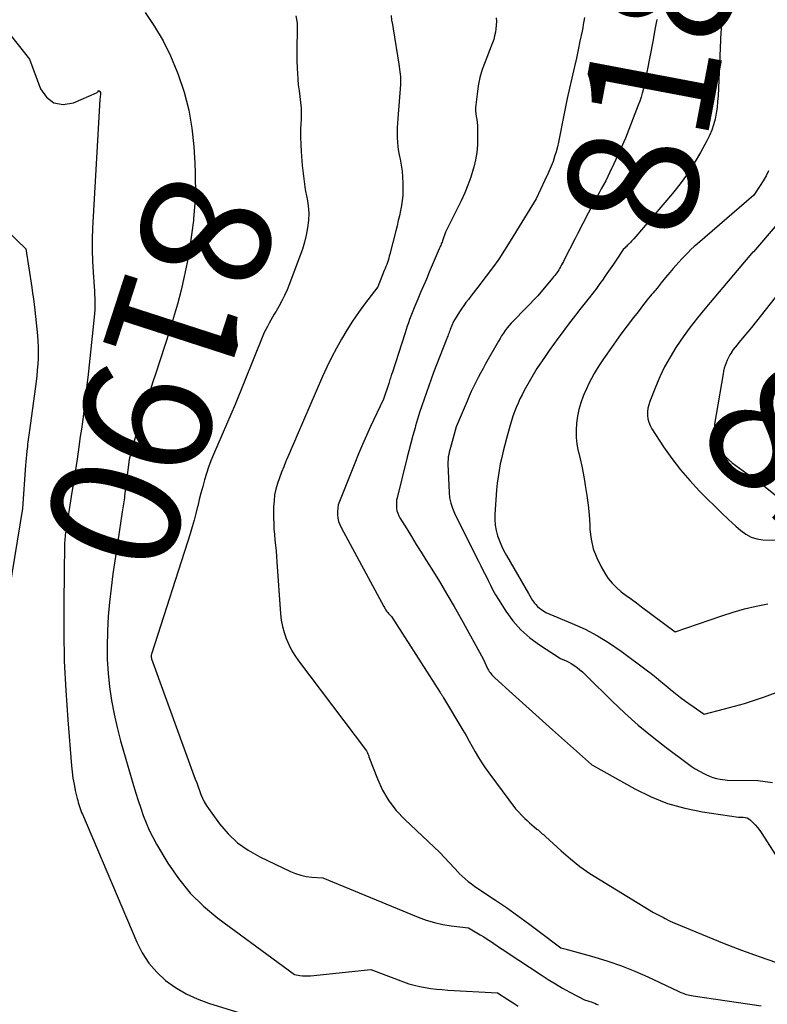
# Model space of a CAD drawing. Units: inches. Extents: x 2612329 to 2614834, y 1499165 to 1502055.
# Drawn here: x 2614613 to 2614697, y 1499423 to 1499532 of the extents above; entities that cross this region are included whole.
import ezdxf
from ezdxf.enums import TextEntityAlignment as Align

# ---------------------------------------------------------------- set-up
doc = ezdxf.new("R2010")
doc.units = ezdxf.units.IN
doc.header["$MEASUREMENT"] = 0
doc.layers.add('Tile_2735_10_NE_contour_2ft', color=211, linetype='Continuous')
doc.layers.add('Tile_2735_10_NE_contour_anno_2ft', color=17, linetype='Continuous')
doc.styles.add('Arial', font='arial.ttf')

msp = doc.modelspace()

# ---------------------------------------------------------------- linework, layer by layer
at = {"layer": 'Tile_2735_10_NE_contour_2ft'}
for p, q in [((2614675.36, 1499508.28, 8180), (2614675.17, 1499507.9, 8180)), ((2614624.33, 1499474.27, 8190), (2614623.92, 1499471.58, 8190))]:
    msp.add_line(p, q, dxfattribs=at)
for points in [[(2614627.37, 1499533.03, 8190), (2614628.41, 1499531.48, 8190), (2614629.36, 1499529.89, 8190), (2614630.18, 1499528.22, 8190), (2614630.9, 1499526.5, 8190), (2614631.04, 1499526.13, 8190), (2614631.68, 1499524.17, 8190), (2614632.2, 1499522.19, 8190), (2614632.54, 1499520.17, 8190), (2614632.78, 1499518.12, 8190), (2614632.86, 1499516.86, 8190), (2614632.89, 1499516.31, 8190)], [(2614644.13, 1499532.67, 8188), (2614644.25, 1499531.86, 8188), (2614644.28, 1499531.04, 8188), (2614644.26, 1499530.5, 8188), (2614644.24, 1499529.58, 8188), (2614644.23, 1499528.66, 8188), (2614644.24, 1499527.74, 8188), (2614644.27, 1499526.82, 8188), (2614644.29, 1499526.29, 8188), (2614644.33, 1499525.63, 8188), (2614644.39, 1499524.98, 8188), (2614644.47, 1499524.33, 8188), (2614644.56, 1499523.68, 8188), (2614644.65, 1499523.03, 8188), (2614644.7, 1499522.38, 8188), (2614644.71, 1499521.72, 8188), (2614644.7, 1499521.07, 8188), (2614644.68, 1499520.78, 8188), (2614644.64, 1499519.97, 8188), (2614644.64, 1499519.17, 8188), (2614644.66, 1499518.37, 8188), (2614644.71, 1499517.57, 8188), (2614644.83, 1499516.02, 8188), (2614644.92, 1499515.13, 8188), (2614645.03, 1499514.24, 8188), (2614645.17, 1499513.35, 8188), (2614645.34, 1499512.47, 8188), (2614645.37, 1499512.32, 8188), (2614645.49, 1499511.52, 8188), (2614645.55, 1499510.71, 8188), (2614645.52, 1499509.9, 8188), (2614645.43, 1499509.09, 8188), (2614645.27, 1499508.29, 8188), (2614645.08, 1499507.49, 8188), (2614644.84, 1499506.71, 8188), (2614644.57, 1499505.93, 8188), (2614643.4, 1499502.85, 8188), (2614643.14, 1499502.21, 8188), (2614642.86, 1499501.58, 8188), (2614642.55, 1499500.96, 8188), (2614642.22, 1499500.35, 8188), (2614641.91, 1499499.83, 8188), (2614641.72, 1499499.49, 8188), (2614641.52, 1499499.16, 8188), (2614641.33, 1499498.82, 8188), (2614641.14, 1499498.48, 8188), (2614640.95, 1499498.14, 8188), (2614640.77, 1499497.8, 8188), (2614640.61, 1499497.44, 8188), (2614640.46, 1499497.09, 8188), (2614637.38, 1499489.46, 8188), (2614634.96, 1499483.9, 8188), (2614634.67, 1499483.2, 8188), (2614634.41, 1499482.5, 8188), (2614634.17, 1499481.79, 8188), (2614633.95, 1499481.07, 8188), (2614633.76, 1499480.34, 8188), (2614633.57, 1499479.61, 8188), (2614633.38, 1499478.88, 8188), (2614633.21, 1499478.15, 8188), (2614633.19, 1499478.1, 8188), (2614633.01, 1499477.34, 8188), (2614632.81, 1499476.59, 8188), (2614632.59, 1499475.84, 8188), (2614632.36, 1499475.09, 8188), (2614628.09, 1499461.81, 8188), (2614628.07, 1499461.74, 8188), (2614628.05, 1499461.66, 8188), (2614628.04, 1499461.58, 8188), (2614628.03, 1499461.5, 8188), (2614628.03, 1499461.42, 8188), (2614628.04, 1499461.34, 8188), (2614628.05, 1499461.27, 8188), (2614628.08, 1499461.19, 8188), (2614632.94, 1499447.8, 8188), (2614633.1, 1499447.38, 8188), (2614633.25, 1499446.96, 8188), (2614633.4, 1499446.53, 8188), (2614633.56, 1499446.11, 8188), (2614633.73, 1499445.69, 8188), (2614633.92, 1499445.29, 8188), (2614634.15, 1499444.91, 8188), (2614634.4, 1499444.54, 8188), (2614635.64, 1499442.85, 8188), (2614636.59, 1499441.74, 8188), (2614637.64, 1499440.73, 8188), (2614638.83, 1499439.89, 8188), (2614640.11, 1499439.16, 8188), (2614643.52, 1499437.54, 8188), (2614644.09, 1499437.3, 8188), (2614644.67, 1499437.11, 8188), (2614645.27, 1499436.99, 8188), (2614645.89, 1499436.92, 8188), (2614647.13, 1499436.83, 8188), (2614657.72, 1499432.47, 8188), (2614658.62, 1499432.14, 8188), (2614659.53, 1499431.86, 8188), (2614660.46, 1499431.66, 8188), (2614661.4, 1499431.51, 8188), (2614663.31, 1499431.28, 8188), (2614664.63, 1499430.49, 8188), (2614665.01, 1499430.26, 8188), (2614665.38, 1499430.02, 8188), (2614665.75, 1499429.78, 8188), (2614666.12, 1499429.53, 8188), (2614666.49, 1499429.28, 8188), (2614666.86, 1499429.03, 8188), (2614667.23, 1499428.78, 8188), (2614667.6, 1499428.53, 8188), (2614671.4, 1499426.03, 8188), (2614672.18, 1499425.53, 8188), (2614672.97, 1499425.05, 8188), (2614673.78, 1499424.58, 8188), (2614674.59, 1499424.13, 8188), (2614676.23, 1499423.25, 8188), (2614676.6, 1499423.15, 8188), (2614676.79, 1499423.1, 8188), (2614676.97, 1499423.04, 8188), (2614677.15, 1499422.97, 8188), (2614677.33, 1499422.89, 8188), (2614677.36, 1499422.88, 8188), (2614677.55, 1499422.8, 8188), (2614677.74, 1499422.72, 8188)], [(2614654.7, 1499532.69, 8186), (2614654.77, 1499532.19, 8186), (2614654.85, 1499531.7, 8186), (2614654.92, 1499531.21, 8186), (2614655.55, 1499527.3, 8186), (2614655.59, 1499527.02, 8186), (2614655.63, 1499526.73, 8186), (2614655.67, 1499526.44, 8186), (2614655.71, 1499526.16, 8186), (2614655.74, 1499525.87, 8186), (2614655.75, 1499525.58, 8186), (2614655.75, 1499525.3, 8186), (2614655.74, 1499525.01, 8186), (2614655.45, 1499521.25, 8186), (2614655.42, 1499520.72, 8186), (2614655.4, 1499520.19, 8186), (2614655.39, 1499519.66, 8186), (2614655.39, 1499519.14, 8186), (2614655.41, 1499518.61, 8186), (2614655.46, 1499518.08, 8186), (2614655.54, 1499517.56, 8186), (2614655.64, 1499517.04, 8186), (2614655.71, 1499516.74, 8186), (2614655.84, 1499516.07, 8186), (2614655.93, 1499515.4, 8186), (2614655.99, 1499514.72, 8186), (2614656.01, 1499514.04, 8186), (2614656.01, 1499513.27, 8186), (2614656, 1499512.7, 8186), (2614655.95, 1499512.13, 8186), (2614655.87, 1499511.56, 8186), (2614655.77, 1499511, 8186), (2614655.64, 1499510.44, 8186), (2614655.51, 1499509.89, 8186), (2614655.37, 1499509.33, 8186), (2614655.24, 1499508.77, 8186), (2614654.57, 1499506.17, 8186), (2614654.51, 1499505.94, 8186), (2614654.44, 1499505.71, 8186), (2614654.37, 1499505.47, 8186), (2614654.3, 1499505.24, 8186), (2614654.22, 1499505.01, 8186), (2614654.13, 1499504.78, 8186), (2614654.05, 1499504.56, 8186), (2614653.95, 1499504.33, 8186), (2614653.22, 1499502.55, 8186), (2614651.76, 1499500.61, 8186), (2614651.07, 1499499.67, 8186), (2614650.41, 1499498.71, 8186), (2614649.79, 1499497.72, 8186), (2614649.18, 1499496.72, 8186), (2614648.62, 1499495.7, 8186), (2614648.08, 1499494.67, 8186), (2614647.57, 1499493.62, 8186), (2614647.09, 1499492.55, 8186), (2614644.28, 1499486.04, 8186), (2614643.98, 1499485.35, 8186), (2614643.68, 1499484.67, 8186), (2614643.39, 1499483.98, 8186), (2614643.09, 1499483.3, 8186), (2614643.02, 1499483.15, 8186), (2614642.77, 1499482.53, 8186), (2614642.52, 1499481.92, 8186), (2614642.29, 1499481.3, 8186), (2614642.08, 1499480.67, 8186), (2614641.9, 1499480.04, 8186), (2614641.76, 1499479.4, 8186), (2614641.69, 1499478.75, 8186), (2614641.65, 1499478.09, 8186), (2614641.65, 1499476.86, 8186), (2614641.66, 1499476.24, 8186), (2614641.68, 1499475.63, 8186), (2614641.73, 1499475.01, 8186), (2614641.79, 1499474.4, 8186), (2614641.86, 1499473.79, 8186), (2614641.92, 1499473.18, 8186), (2614641.97, 1499472.57, 8186), (2614642.02, 1499471.95, 8186), (2614642.42, 1499466.18, 8186), (2614642.5, 1499465.48, 8186), (2614642.62, 1499464.78, 8186), (2614642.81, 1499464.1, 8186), (2614643.03, 1499463.42, 8186), (2614643.32, 1499462.77, 8186), (2614643.64, 1499462.14, 8186), (2614644.01, 1499461.53, 8186), (2614644.41, 1499460.95, 8186), (2614651.96, 1499450.95, 8186), (2614652.01, 1499450.87, 8186), (2614652.05, 1499450.79, 8186), (2614652.09, 1499450.71, 8186), (2614652.13, 1499450.62, 8186), (2614652.16, 1499450.54, 8186), (2614652.19, 1499450.45, 8186), (2614652.22, 1499450.36, 8186), (2614652.25, 1499450.28, 8186), (2614653.18, 1499447.84, 8186), (2614653.76, 1499446.58, 8186), (2614654.44, 1499445.4, 8186), (2614655.28, 1499444.32, 8186), (2614656.22, 1499443.3, 8186), (2614660.12, 1499439.63, 8186), (2614662.24, 1499437.37, 8186), (2614662.28, 1499437.32, 8186), (2614662.95, 1499436.73, 8186), (2614663.29, 1499436.44, 8186), (2614663.64, 1499436.16, 8186), (2614664, 1499435.9, 8186), (2614664.37, 1499435.65, 8186), (2614666.31, 1499434.36, 8186), (2614667.55, 1499433.52, 8186), (2614668.78, 1499432.66, 8186), (2614669.99, 1499431.77, 8186), (2614671.19, 1499430.87, 8186), (2614673.58, 1499429.05, 8186), (2614673.87, 1499428.97, 8186), (2614674.01, 1499428.93, 8186), (2614674.16, 1499428.89, 8186), (2614674.3, 1499428.85, 8186), (2614674.45, 1499428.81, 8186), (2614677.26, 1499428.03, 8186), (2614678.79, 1499427.57, 8186), (2614680.31, 1499427.05, 8186), (2614681.8, 1499426.45, 8186), (2614683.27, 1499425.81, 8186), (2614686.61, 1499424.24, 8186), (2614686.77, 1499424.17, 8186), (2614686.92, 1499424.1, 8186), (2614687.09, 1499424.03, 8186), (2614687.25, 1499423.96, 8186), (2614687.41, 1499423.9, 8186), (2614687.57, 1499423.85, 8186), (2614687.74, 1499423.81, 8186), (2614687.91, 1499423.77, 8186), (2614688.28, 1499423.71, 8186), (2614695.84, 1499422.6, 8186)], [(2614611.1, 1499532.1, 8192), (2614614.51, 1499527.84, 8192), (2614615.72, 1499524.56, 8192), (2614616.4, 1499523.61, 8192), (2614617.22, 1499522.97, 8192), (2614618.24, 1499522.82, 8192), (2614619.4, 1499522.98, 8192), (2614621.96, 1499524.09, 8192), (2614622.02, 1499524.12, 8192), (2614622.07, 1499524.16, 8192), (2614622.11, 1499524.21, 8192), (2614622.15, 1499524.26, 8192), (2614622.21, 1499524.37, 8192), (2614622.33, 1499524.23, 8192), (2614622.38, 1499524.12, 8192), (2614622.39, 1499524, 8192), (2614622.39, 1499523.98, 8192), (2614622.39, 1499523.97, 8192), (2614622.39, 1499523.95, 8192), (2614622.39, 1499523.94, 8192), (2614622.32, 1499523.37, 8192), (2614621.52, 1499509.07, 8192), (2614621.47, 1499507.84, 8192), (2614621.46, 1499506.61, 8192), (2614621.5, 1499505.38, 8192), (2614621.57, 1499504.15, 8192), (2614621.69, 1499502.54, 8192), (2614621.72, 1499502.12, 8192), (2614621.74, 1499501.69, 8192), (2614621.76, 1499501.27, 8192), (2614621.78, 1499500.84, 8192), (2614621.78, 1499500.42, 8192), (2614621.77, 1499499.99, 8192), (2614621.74, 1499499.57, 8192), (2614621.7, 1499499.15, 8192), (2614620.98, 1499492.46, 8192), (2614620.89, 1499491.64, 8192), (2614620.8, 1499490.82, 8192), (2614620.7, 1499490, 8192), (2614620.59, 1499489.18, 8192), (2614620.49, 1499488.36, 8192), (2614620.38, 1499487.54, 8192), (2614620.27, 1499486.72, 8192), (2614620.15, 1499485.9, 8192), (2614619.99, 1499484.76, 8192), (2614619.79, 1499483.37, 8192), (2614619.59, 1499481.98, 8192), (2614619.37, 1499480.6, 8192), (2614619.15, 1499479.21, 8192), (2614618.57, 1499475.6, 8192), (2614618.54, 1499475.39, 8192), (2614618.51, 1499475.18, 8192), (2614618.48, 1499474.96, 8192), (2614618.45, 1499474.75, 8192), (2614618.43, 1499474.53, 8192), (2614618.42, 1499474.32, 8192), (2614618.41, 1499474.1, 8192), (2614618.4, 1499473.89, 8192), (2614618.31, 1499467.43, 8192), (2614618.31, 1499464.17, 8192), (2614618.37, 1499460.91, 8192), (2614618.53, 1499457.66, 8192), (2614618.75, 1499454.41, 8192), (2614619.17, 1499449.3, 8192), (2614619.24, 1499448.61, 8192), (2614619.33, 1499447.92, 8192), (2614619.45, 1499447.23, 8192), (2614619.59, 1499446.55, 8192), (2614619.8, 1499445.64, 8192), (2614619.86, 1499445.42, 8192), (2614619.92, 1499445.2, 8192), (2614619.99, 1499444.98, 8192), (2614620.06, 1499444.76, 8192), (2614620.14, 1499444.54, 8192), (2614620.22, 1499444.32, 8192), (2614620.3, 1499444.11, 8192), (2614620.39, 1499443.89, 8192), (2614626.42, 1499429.68, 8192), (2614627.04, 1499428.48, 8192), (2614627.77, 1499427.36, 8192), (2614628.65, 1499426.35, 8192), (2614629.64, 1499425.43, 8192), (2614630.75, 1499424.64, 8192), (2614631.91, 1499423.94, 8192), (2614633.14, 1499423.37, 8192), (2614634.42, 1499422.9, 8192), (2614640.28, 1499421.09, 8192)], [(2614666.4, 1499532.45, 8184), (2614666.41, 1499532.04, 8184), (2614666.39, 1499531.64, 8184), (2614666.36, 1499531.23, 8184), (2614666.3, 1499530.83, 8184), (2614666.22, 1499530.43, 8184), (2614666.12, 1499530.04, 8184), (2614665.99, 1499529.65, 8184), (2614665.85, 1499529.27, 8184), (2614665.16, 1499527.56, 8184), (2614664.84, 1499526.68, 8184), (2614664.58, 1499525.79, 8184), (2614664.39, 1499524.88, 8184), (2614664.26, 1499523.96, 8184), (2614664.13, 1499522.76, 8184), (2614664.11, 1499522.43, 8184), (2614664.11, 1499522.11, 8184), (2614664.13, 1499521.78, 8184), (2614664.18, 1499521.45, 8184), (2614664.23, 1499521.12, 8184), (2614664.27, 1499520.8, 8184), (2614664.3, 1499520.47, 8184), (2614664.31, 1499520.14, 8184), (2614664.32, 1499519.13, 8184), (2614664.3, 1499518.3, 8184), (2614664.23, 1499517.47, 8184), (2614664.09, 1499516.65, 8184), (2614663.9, 1499515.84, 8184), (2614663.84, 1499515.63, 8184), (2614663.56, 1499514.73, 8184), (2614663.25, 1499513.84, 8184), (2614662.89, 1499512.97, 8184), (2614662.5, 1499512.11, 8184), (2614660.77, 1499508.62, 8184), (2614660.46, 1499507.77, 8184), (2614660.42, 1499507.64, 8184), (2614660.37, 1499507.51, 8184), (2614660.32, 1499507.39, 8184), (2614660.27, 1499507.26, 8184), (2614660.22, 1499507.14, 8184), (2614660.17, 1499507.01, 8184), (2614660.12, 1499506.89, 8184), (2614660.07, 1499506.76, 8184), (2614658.95, 1499504.15, 8184), (2614658.63, 1499503.4, 8184), (2614658.31, 1499502.65, 8184), (2614657.99, 1499501.9, 8184), (2614657.67, 1499501.15, 8184), (2614657.34, 1499500.37, 8184), (2614657.19, 1499500.01, 8184), (2614657.04, 1499499.65, 8184), (2614656.9, 1499499.28, 8184), (2614656.76, 1499498.91, 8184), (2614656.63, 1499498.54, 8184), (2614656.5, 1499498.17, 8184), (2614656.38, 1499497.8, 8184), (2614656.26, 1499497.43, 8184), (2614654.82, 1499492.95, 8184), (2614654.77, 1499492.81, 8184), (2614654.73, 1499492.66, 8184), (2614654.68, 1499492.52, 8184), (2614654.63, 1499492.37, 8184), (2614654.58, 1499492.23, 8184), (2614654.53, 1499492.08, 8184), (2614654.49, 1499491.94, 8184), (2614654.44, 1499491.79, 8184), (2614653.85, 1499490.04, 8184), (2614652.42, 1499487.02, 8184), (2614651.96, 1499486.01, 8184), (2614651.51, 1499484.99, 8184), (2614651.07, 1499483.97, 8184), (2614650.66, 1499482.94, 8184), (2614648.96, 1499478.65, 8184), (2614648.84, 1499478.29, 8184), (2614648.77, 1499477.93, 8184), (2614648.74, 1499477.56, 8184), (2614648.74, 1499477.19, 8184), (2614648.79, 1499476.82, 8184), (2614648.87, 1499476.46, 8184), (2614649, 1499476.11, 8184), (2614649.16, 1499475.77, 8184), (2614653.91, 1499466.99, 8184), (2614653.97, 1499466.89, 8184), (2614654.02, 1499466.79, 8184), (2614654.08, 1499466.69, 8184), (2614654.14, 1499466.59, 8184), (2614654.2, 1499466.49, 8184), (2614654.27, 1499466.4, 8184), (2614654.34, 1499466.31, 8184), (2614654.42, 1499466.23, 8184), (2614654.75, 1499465.88, 8184), (2614660.17, 1499457.44, 8184), (2614660.21, 1499457.36, 8184), (2614660.26, 1499457.29, 8184), (2614660.31, 1499457.22, 8184), (2614660.36, 1499457.14, 8184), (2614660.41, 1499457.07, 8184), (2614660.45, 1499456.99, 8184), (2614660.5, 1499456.92, 8184), (2614660.55, 1499456.84, 8184), (2614662.69, 1499453.24, 8184), (2614663.04, 1499452.64, 8184), (2614663.39, 1499452.04, 8184), (2614663.73, 1499451.43, 8184), (2614664.07, 1499450.82, 8184), (2614664.41, 1499450.22, 8184), (2614664.78, 1499449.63, 8184), (2614665.16, 1499449.05, 8184), (2614665.57, 1499448.49, 8184), (2614668.54, 1499444.51, 8184), (2614669.58, 1499443.44, 8184), (2614669.83, 1499443.19, 8184), (2614670.09, 1499442.95, 8184), (2614670.35, 1499442.72, 8184), (2614670.62, 1499442.49, 8184), (2614670.93, 1499442.24, 8184), (2614671.05, 1499442.15, 8184), (2614671.17, 1499442.05, 8184), (2614671.29, 1499441.95, 8184), (2614671.41, 1499441.84, 8184), (2614671.52, 1499441.74, 8184), (2614671.64, 1499441.64, 8184), (2614671.75, 1499441.54, 8184), (2614671.87, 1499441.43, 8184), (2614673.63, 1499439.82, 8184), (2614674.65, 1499438.94, 8184), (2614675.71, 1499438.1, 8184), (2614676.81, 1499437.32, 8184), (2614677.94, 1499436.59, 8184), (2614683.87, 1499432.97, 8184), (2614684.32, 1499432.75, 8184), (2614684.54, 1499432.64, 8184), (2614684.76, 1499432.53, 8184), (2614684.98, 1499432.41, 8184), (2614685.2, 1499432.3, 8184), (2614685.25, 1499432.27, 8184), (2614685.5, 1499432.14, 8184), (2614685.75, 1499432.01, 8184), (2614686, 1499431.9, 8184), (2614686.26, 1499431.78, 8184), (2614689.84, 1499430.3, 8184), (2614691.75, 1499429.53, 8184), (2614693.68, 1499428.78, 8184), (2614695.62, 1499428.08, 8184), (2614697.58, 1499427.41, 8184)], [(2614676.2, 1499532.46, 8182), (2614676.14, 1499532.08, 8182), (2614676.08, 1499531.7, 8182), (2614676.01, 1499531.33, 8182), (2614675.94, 1499530.96, 8182), (2614675.71, 1499529.83, 8182), (2614675.52, 1499528.89, 8182), (2614675.31, 1499527.95, 8182), (2614675.1, 1499527.02, 8182), (2614674.89, 1499526.08, 8182), (2614674.8, 1499525.72, 8182), (2614674.54, 1499524.6, 8182), (2614674.29, 1499523.48, 8182), (2614674.06, 1499522.36, 8182), (2614673.84, 1499521.24, 8182), (2614673.45, 1499519.18, 8182), (2614673.34, 1499518.63, 8182), (2614673.21, 1499518.09, 8182), (2614673.06, 1499517.55, 8182), (2614672.89, 1499517.01, 8182), (2614672.72, 1499516.48, 8182), (2614672.62, 1499516.21, 8182), (2614672.52, 1499515.95, 8182), (2614672.41, 1499515.68, 8182), (2614672.29, 1499515.43, 8182), (2614672.17, 1499515.17, 8182), (2614672.05, 1499514.91, 8182), (2614671.93, 1499514.66, 8182), (2614671.81, 1499514.4, 8182), (2614670.83, 1499512.32, 8182), (2614667.95, 1499507.61, 8182), (2614667.32, 1499506.61, 8182), (2614666.67, 1499505.62, 8182), (2614665.98, 1499504.65, 8182), (2614665.28, 1499503.7, 8182), (2614664.36, 1499502.5, 8182), (2614664.1, 1499502.16, 8182), (2614663.83, 1499501.82, 8182), (2614663.57, 1499501.48, 8182), (2614663.3, 1499501.14, 8182), (2614663.03, 1499500.8, 8182), (2614662.78, 1499500.45, 8182), (2614662.53, 1499500.1, 8182), (2614662.3, 1499499.74, 8182), (2614661.64, 1499498.69, 8182), (2614661.29, 1499497.8, 8182), (2614661.23, 1499497.65, 8182), (2614661.18, 1499497.51, 8182), (2614661.12, 1499497.36, 8182), (2614661.06, 1499497.21, 8182), (2614661.01, 1499497.06, 8182), (2614660.95, 1499496.92, 8182), (2614660.89, 1499496.77, 8182), (2614660.84, 1499496.62, 8182), (2614659.44, 1499493, 8182), (2614659.16, 1499492.27, 8182), (2614658.89, 1499491.53, 8182), (2614658.63, 1499490.8, 8182), (2614658.37, 1499490.06, 8182), (2614658.12, 1499489.32, 8182), (2614657.88, 1499488.58, 8182), (2614657.65, 1499487.83, 8182), (2614657.43, 1499487.08, 8182), (2614657.37, 1499486.87, 8182), (2614657.13, 1499486.02, 8182), (2614656.9, 1499485.16, 8182), (2614656.68, 1499484.3, 8182), (2614656.46, 1499483.44, 8182), (2614655.38, 1499479.09, 8182), (2614655.32, 1499478.8, 8182), (2614655.29, 1499478.51, 8182), (2614655.29, 1499478.22, 8182), (2614655.31, 1499477.93, 8182), (2614655.36, 1499477.64, 8182), (2614655.44, 1499477.36, 8182), (2614655.55, 1499477.09, 8182), (2614655.69, 1499476.84, 8182), (2614656.44, 1499475.62, 8182), (2614656.97, 1499474.76, 8182), (2614657.51, 1499473.9, 8182), (2614658.04, 1499473.05, 8182), (2614658.58, 1499472.19, 8182), (2614659.23, 1499471.15, 8182), (2614660.08, 1499469.77, 8182), (2614660.92, 1499468.38, 8182), (2614661.73, 1499466.98, 8182), (2614662.52, 1499465.56, 8182), (2614664.93, 1499461.16, 8182), (2614665.47, 1499460.04, 8182), (2614665.55, 1499459.91, 8182), (2614665.62, 1499459.78, 8182), (2614665.71, 1499459.65, 8182), (2614665.8, 1499459.53, 8182), (2614665.9, 1499459.41, 8182), (2614666.01, 1499459.3, 8182), (2614666.12, 1499459.19, 8182), (2614666.23, 1499459.08, 8182), (2614668.21, 1499457.28, 8182), (2614669.32, 1499456.28, 8182), (2614670.43, 1499455.28, 8182), (2614671.54, 1499454.29, 8182), (2614672.65, 1499453.3, 8182), (2614676.99, 1499449.44, 8182), (2614677.04, 1499449.4, 8182), (2614677.1, 1499449.36, 8182), (2614681.82, 1499446.71, 8182), (2614683.62, 1499445.83, 8182), (2614685.46, 1499445.09, 8182), (2614687.38, 1499444.56, 8182), (2614689.35, 1499444.16, 8182), (2614693.35, 1499443.59, 8182), (2614693.84, 1499443.58, 8182), (2614694.07, 1499443.55, 8182), (2614694.3, 1499443.49, 8182), (2614694.5, 1499443.38, 8182), (2614694.68, 1499443.23, 8182), (2614694.91, 1499443.01, 8182), (2614695.19, 1499442.72, 8182), (2614695.46, 1499442.42, 8182), (2614695.7, 1499442.1, 8182), (2614695.93, 1499441.77, 8182), (2614699.82, 1499435.69, 8182)], [(2614691.51, 1499532.4, 8178), (2614691.49, 1499532.19, 8178), (2614691.47, 1499532.02, 8178), (2614691.44, 1499531.72, 8178), (2614691.42, 1499531.42, 8178), (2614691.4, 1499531.13, 8178), (2614691.38, 1499530.83, 8178), (2614691.07, 1499523.78, 8178), (2614691.02, 1499523.12, 8178), (2614690.96, 1499522.48, 8178), (2614690.85, 1499521.83, 8178), (2614690.73, 1499521.19, 8178), (2614690.56, 1499520.56, 8178), (2614690.36, 1499519.95, 8178), (2614690.11, 1499519.35, 8178), (2614689.82, 1499518.76, 8178), (2614689.12, 1499517.47, 8178), (2614688.42, 1499516.28, 8178), (2614687.67, 1499515.11, 8178), (2614686.85, 1499514, 8178), (2614685.99, 1499512.92, 8178), (2614681.7, 1499507.88, 8178), (2614681.57, 1499507.74, 8178), (2614681.45, 1499507.6, 8178), (2614681.32, 1499507.46, 8178), (2614681.18, 1499507.33, 8178), (2614681.11, 1499507.26, 8178), (2614681.01, 1499507.17, 8178), (2614680.91, 1499507.07, 8178), (2614680.81, 1499506.97, 8178), (2614680.72, 1499506.87, 8178), (2614680.52, 1499506.67, 8178), (2614679.8, 1499505.6, 8178), (2614679.44, 1499505.06, 8178), (2614679.08, 1499504.53, 8178), (2614678.71, 1499504, 8178), (2614678.34, 1499503.47, 8178), (2614678.32, 1499503.44, 8178), (2614677.93, 1499502.89, 8178), (2614677.53, 1499502.36, 8178), (2614677.13, 1499501.83, 8178), (2614676.72, 1499501.3, 8178), (2614675.7, 1499500.01, 8178), (2614675.2, 1499499.37, 8178), (2614674.7, 1499498.73, 8178), (2614674.21, 1499498.08, 8178), (2614673.72, 1499497.43, 8178), (2614673.24, 1499496.78, 8178), (2614672.76, 1499496.13, 8178), (2614672.3, 1499495.47, 8178), (2614671.83, 1499494.8, 8178), (2614670.9, 1499493.44, 8178), (2614669.52, 1499490.99, 8178), (2614669.28, 1499490.53, 8178), (2614669.04, 1499490.07, 8178), (2614668.82, 1499489.6, 8178), (2614668.61, 1499489.12, 8178), (2614668.42, 1499488.63, 8178), (2614668.24, 1499488.14, 8178), (2614668.08, 1499487.65, 8178), (2614667.93, 1499487.15, 8178), (2614667.53, 1499485.66, 8178), (2614667.35, 1499484.96, 8178), (2614667.17, 1499484.25, 8178), (2614667.01, 1499483.55, 8178), (2614666.85, 1499482.84, 8178), (2614666.72, 1499482.12, 8178), (2614666.6, 1499481.41, 8178), (2614666.51, 1499480.69, 8178), (2614666.44, 1499479.97, 8178), (2614666.24, 1499477.23, 8178), (2614666.23, 1499476.63, 8178), (2614666.27, 1499476.03, 8178), (2614666.38, 1499475.44, 8178), (2614666.55, 1499474.86, 8178), (2614666.76, 1499474.3, 8178), (2614667, 1499473.74, 8178), (2614667.26, 1499473.19, 8178), (2614667.55, 1499472.66, 8178), (2614669.97, 1499468.44, 8178), (2614670.12, 1499468.19, 8178), (2614670.28, 1499467.93, 8178), (2614670.44, 1499467.68, 8178), (2614670.61, 1499467.44, 8178), (2614670.63, 1499467.42, 8178), (2614670.81, 1499467.2, 8178), (2614671, 1499466.99, 8178), (2614671.22, 1499466.81, 8178), (2614671.45, 1499466.65, 8178), (2614671.93, 1499466.34, 8178), (2614674.85, 1499465.12, 8178), (2614676.28, 1499464.46, 8178), (2614677.67, 1499463.74, 8178), (2614679.01, 1499462.91, 8178), (2614680.3, 1499462.02, 8178), (2614683.06, 1499459.97, 8178), (2614683.62, 1499459.54, 8178), (2614684.17, 1499459.11, 8178), (2614684.71, 1499458.66, 8178), (2614685.24, 1499458.2, 8178), (2614685.77, 1499457.75, 8178), (2614686.32, 1499457.31, 8178), (2614686.88, 1499456.89, 8178), (2614687.45, 1499456.48, 8178), (2614689.52, 1499455.03, 8178), (2614691.78, 1499455.6, 8178), (2614692.9, 1499455.9, 8178), (2614694.01, 1499456.22, 8178), (2614695.12, 1499456.58, 8178), (2614696.21, 1499456.97, 8178), (2614701.59, 1499458.96, 8178)], [(2614684.25, 1499532.25, 8180), (2614684.04, 1499531.13, 8180), (2614683.83, 1499530, 8180), (2614683.16, 1499526.41, 8180), (2614683.07, 1499525.94, 8180), (2614682.97, 1499525.47, 8180), (2614682.87, 1499525.01, 8180), (2614682.76, 1499524.54, 8180), (2614682.63, 1499524.08, 8180), (2614682.5, 1499523.62, 8180), (2614682.35, 1499523.17, 8180), (2614682.19, 1499522.72, 8180), (2614680.77, 1499519.07, 8180), (2614679.92, 1499517.16, 8180), (2614679.49, 1499516.21, 8180), (2614679.04, 1499515.27, 8180), (2614678.57, 1499514.33, 8180), (2614678.07, 1499513.41, 8180), (2614677.84, 1499512.98, 8180), (2614677.22, 1499511.85, 8180), (2614676.62, 1499510.71, 8180), (2614676.02, 1499509.56, 8180), (2614675.43, 1499508.41, 8180), (2614675.36, 1499508.28, 8180)], [(2614632.89, 1499516.31, 8190), (2614632.93, 1499515.17, 8190), (2614632.94, 1499514.27, 8190)], [(2614696.69, 1499515.44, 8176), (2614696.4, 1499514.88, 8176), (2614696.09, 1499514.33, 8176), (2614695.75, 1499513.79, 8176), (2614695.04, 1499512.73, 8176), (2614688.77, 1499507.32, 8176), (2614688.4, 1499507, 8176), (2614688.05, 1499506.67, 8176), (2614687.7, 1499506.33, 8176), (2614687.36, 1499505.99, 8176), (2614687.02, 1499505.64, 8176), (2614686.69, 1499505.29, 8176), (2614686.37, 1499504.92, 8176), (2614686.06, 1499504.56, 8176), (2614685.71, 1499504.14, 8176), (2614685.23, 1499503.57, 8176), (2614684.75, 1499502.99, 8176), (2614684.28, 1499502.4, 8176), (2614683.8, 1499501.82, 8176), (2614683.71, 1499501.71, 8176), (2614683.19, 1499501.07, 8176), (2614682.68, 1499500.42, 8176), (2614682.17, 1499499.77, 8176), (2614681.66, 1499499.11, 8176), (2614680.25, 1499497.26, 8176), (2614678.68, 1499495.05, 8176), (2614678.32, 1499494.53, 8176), (2614677.96, 1499493.99, 8176), (2614677.63, 1499493.45, 8176), (2614677.29, 1499492.91, 8176), (2614676.98, 1499492.35, 8176), (2614676.69, 1499491.79, 8176), (2614676.42, 1499491.21, 8176), (2614676.17, 1499490.62, 8176), (2614676.07, 1499490.37, 8176), (2614675.81, 1499489.64, 8176), (2614675.59, 1499488.9, 8176), (2614675.43, 1499488.15, 8176), (2614675.32, 1499487.38, 8176), (2614675.31, 1499487.36, 8176), (2614675.27, 1499486.58, 8176), (2614675.28, 1499485.8, 8176), (2614675.37, 1499485.03, 8176), (2614675.51, 1499484.26, 8176), (2614675.53, 1499484.2, 8176), (2614675.72, 1499483.4, 8176), (2614675.9, 1499482.6, 8176), (2614676.06, 1499481.8, 8176), (2614676.21, 1499480.99, 8176), (2614676.3, 1499480.44, 8176), (2614676.47, 1499479.35, 8176), (2614676.62, 1499478.26, 8176), (2614676.72, 1499477.17, 8176), (2614676.8, 1499476.07, 8176), (2614676.82, 1499475.55, 8176), (2614676.96, 1499474.47, 8176), (2614677.19, 1499473.41, 8176), (2614677.57, 1499472.39, 8176), (2614678.05, 1499471.41, 8176), (2614678.47, 1499470.7, 8176), (2614678.85, 1499470.12, 8176), (2614679.28, 1499469.58, 8176), (2614679.77, 1499469.09, 8176), (2614680.3, 1499468.64, 8176), (2614680.86, 1499468.22, 8176), (2614681.43, 1499467.8, 8176), (2614681.99, 1499467.39, 8176), (2614682.56, 1499466.97, 8176), (2614686.3, 1499464.18, 8176), (2614691.49, 1499465.97, 8176), (2614692.74, 1499466.37, 8176), (2614694.01, 1499466.73, 8176), (2614695.29, 1499467.04, 8176), (2614696.58, 1499467.3, 8176)], [(2614632.94, 1499514.27, 8190), (2614632.95, 1499513.49, 8190), (2614632.88, 1499511.8, 8190), (2614632.74, 1499510.12, 8190), (2614632.72, 1499509.89, 8190), (2614632.53, 1499508.33, 8190), (2614632.3, 1499506.77, 8190), (2614632.02, 1499505.22, 8190), (2614631.71, 1499503.68, 8190), (2614631.35, 1499502.15, 8190), (2614630.96, 1499500.62, 8190), (2614630.52, 1499499.11, 8190), (2614630.06, 1499497.61, 8190), (2614628.51, 1499492.82, 8190), (2614628.23, 1499491.97, 8190), (2614627.95, 1499491.13, 8190), (2614627.66, 1499490.28, 8190), (2614627.37, 1499489.44, 8190), (2614627.09, 1499488.59, 8190), (2614626.82, 1499487.74, 8190), (2614626.57, 1499486.89, 8190), (2614626.33, 1499486.03, 8190), (2614625.6, 1499483.33, 8190), (2614625.08, 1499479.31, 8190), (2614625.05, 1499479.09, 8190), (2614625.02, 1499478.86, 8190), (2614624.98, 1499478.64, 8190), (2614624.95, 1499478.42, 8190), (2614624.91, 1499478.19, 8190), (2614624.88, 1499477.97, 8190), (2614624.85, 1499477.75, 8190), (2614624.81, 1499477.52, 8190), (2614624.33, 1499474.27, 8190)], [(2614700.71, 1499513.08, 8174), (2614695, 1499506.44, 8174), (2614694.86, 1499506.32, 8174), (2614694.84, 1499506.29, 8174), (2614694.8, 1499506.25, 8174), (2614689.6, 1499500.1, 8174), (2614688.76, 1499499.08, 8174), (2614687.96, 1499498.05, 8174), (2614687.19, 1499496.98, 8174), (2614686.44, 1499495.9, 8174), (2614686.37, 1499495.78, 8174), (2614685.72, 1499494.73, 8174), (2614685.11, 1499493.64, 8174), (2614684.58, 1499492.52, 8174), (2614684.09, 1499491.38, 8174), (2614683.48, 1499489.8, 8174), (2614683.36, 1499489.42, 8174), (2614683.27, 1499489.04, 8174), (2614683.23, 1499488.64, 8174), (2614683.22, 1499488.24, 8174), (2614683.27, 1499487.85, 8174), (2614683.36, 1499487.47, 8174), (2614683.51, 1499487.11, 8174), (2614683.7, 1499486.76, 8174), (2614685.01, 1499484.76, 8174), (2614685.92, 1499483.45, 8174), (2614686.88, 1499482.19, 8174), (2614687.92, 1499480.99, 8174), (2614689.01, 1499479.82, 8174), (2614689.89, 1499478.94, 8174), (2614690.67, 1499478.18, 8174), (2614691.45, 1499477.42, 8174), (2614692.24, 1499476.68, 8174), (2614693.04, 1499475.94, 8174), (2614693.6, 1499475.43, 8174), (2614694.15, 1499475.03, 8174), (2614694.74, 1499474.71, 8174), (2614695.38, 1499474.52, 8174), (2614696.06, 1499474.42, 8174), (2614697.48, 1499474.36, 8174)], [(2614609.84, 1499510.85, 8194), (2614614.1, 1499506.74, 8194), (2614614.75, 1499502.47, 8194), (2614614.85, 1499501.84, 8194), (2614614.93, 1499501.21, 8194), (2614615.01, 1499500.58, 8194), (2614615.08, 1499499.95, 8194), (2614615.38, 1499497.12, 8194), (2614615.43, 1499496.48, 8194), (2614615.47, 1499495.84, 8194), (2614615.47, 1499495.2, 8194), (2614615.46, 1499494.56, 8194), (2614615.42, 1499493.92, 8194), (2614615.37, 1499493.28, 8194), (2614615.31, 1499492.64, 8194), (2614615.23, 1499492, 8194), (2614614.5, 1499486.57, 8194), (2614614.47, 1499486.32, 8194), (2614614.43, 1499486.06, 8194), (2614614.4, 1499485.81, 8194), (2614614.36, 1499485.55, 8194), (2614614.32, 1499485.3, 8194), (2614614.29, 1499485.04, 8194), (2614614.26, 1499484.79, 8194), (2614614.23, 1499484.53, 8194), (2614614.2, 1499484.26, 8194), (2614614.16, 1499483.87, 8194), (2614614.12, 1499483.47, 8194), (2614614.08, 1499483.08, 8194), (2614614.06, 1499482.69, 8194), (2614613.73, 1499477.88, 8194), (2614611.96, 1499467.01, 8194)], [(2614675.17, 1499507.9, 8180), (2614673.97, 1499505.53, 8180), (2614673.87, 1499505.34, 8180), (2614673.77, 1499505.15, 8180), (2614673.67, 1499504.96, 8180), (2614673.57, 1499504.78, 8180), (2614673.55, 1499504.74, 8180), (2614673.45, 1499504.58, 8180), (2614673.35, 1499504.41, 8180), (2614673.24, 1499504.25, 8180), (2614673.13, 1499504.09, 8180), (2614673.02, 1499503.94, 8180), (2614672.9, 1499503.79, 8180), (2614672.78, 1499503.64, 8180), (2614672.66, 1499503.49, 8180), (2614671.02, 1499501.52, 8180), (2614668.3, 1499498.76, 8180), (2614668.06, 1499498.5, 8180), (2614667.83, 1499498.24, 8180), (2614667.61, 1499497.96, 8180), (2614667.4, 1499497.68, 8180), (2614667.2, 1499497.39, 8180), (2614667, 1499497.1, 8180), (2614666.82, 1499496.79, 8180), (2614666.64, 1499496.49, 8180), (2614665.21, 1499493.96, 8180), (2614664.93, 1499493.46, 8180), (2614664.65, 1499492.95, 8180), (2614664.38, 1499492.44, 8180), (2614664.12, 1499491.93, 8180), (2614663.86, 1499491.41, 8180), (2614663.61, 1499490.89, 8180), (2614663.37, 1499490.37, 8180), (2614663.15, 1499489.84, 8180), (2614661.96, 1499486.98, 8180), (2614661.38, 1499484.94, 8180), (2614661.31, 1499484.68, 8180), (2614661.24, 1499484.42, 8180), (2614661.18, 1499484.15, 8180), (2614661.12, 1499483.89, 8180), (2614661.07, 1499483.62, 8180), (2614661.04, 1499483.35, 8180), (2614661.03, 1499483.08, 8180), (2614661.03, 1499482.81, 8180), (2614661.16, 1499479.66, 8180), (2614661.22, 1499479.07, 8180), (2614661.34, 1499478.49, 8180), (2614661.52, 1499477.92, 8180), (2614661.75, 1499477.37, 8180), (2614662.92, 1499475.03, 8180), (2614664.43, 1499472.05, 8180), (2614664.7, 1499471.51, 8180), (2614664.96, 1499470.97, 8180), (2614665.23, 1499470.43, 8180), (2614665.49, 1499469.89, 8180), (2614665.75, 1499469.35, 8180), (2614666.03, 1499468.82, 8180), (2614666.33, 1499468.3, 8180), (2614666.64, 1499467.79, 8180), (2614667.45, 1499466.49, 8180), (2614668.24, 1499465.4, 8180), (2614669.12, 1499464.4, 8180), (2614670.12, 1499463.52, 8180), (2614671.2, 1499462.72, 8180), (2614673.56, 1499461.21, 8180), (2614674.16, 1499460.96, 8180), (2614674.46, 1499460.82, 8180), (2614674.74, 1499460.67, 8180), (2614675.02, 1499460.49, 8180), (2614675.28, 1499460.3, 8180), (2614675.38, 1499460.22, 8180), (2614675.69, 1499459.97, 8180), (2614675.98, 1499459.72, 8180), (2614676.27, 1499459.45, 8180), (2614676.56, 1499459.18, 8180), (2614679.25, 1499456.52, 8180), (2614680.7, 1499455.14, 8180), (2614682.19, 1499453.81, 8180), (2614683.72, 1499452.54, 8180), (2614685.3, 1499451.31, 8180), (2614687.62, 1499449.57, 8180), (2614688.06, 1499449.25, 8180), (2614688.52, 1499448.95, 8180), (2614689, 1499448.68, 8180), (2614689.48, 1499448.42, 8180), (2614689.72, 1499448.3, 8180), (2614690.1, 1499448.14, 8180), (2614690.49, 1499447.99, 8180), (2614690.89, 1499447.89, 8180), (2614691.29, 1499447.81, 8180), (2614692.12, 1499447.69, 8180), (2614695.49, 1499447.64, 8180), (2614697.11, 1499447.44, 8180)], [(2614698.37, 1499502.58, 8172), (2614694.79, 1499498.01, 8172), (2614693.39, 1499496.36, 8172), (2614693.17, 1499496.09, 8172), (2614692.96, 1499495.83, 8172), (2614692.76, 1499495.55, 8172), (2614692.57, 1499495.27, 8172), (2614692.55, 1499495.24, 8172), (2614692.38, 1499494.97, 8172), (2614692.22, 1499494.69, 8172), (2614692.08, 1499494.39, 8172), (2614691.96, 1499494.1, 8172), (2614691.85, 1499493.79, 8172), (2614691.75, 1499493.49, 8172), (2614691.68, 1499493.17, 8172), (2614691.62, 1499492.86, 8172), (2614690.68, 1499487.26, 8172), (2614690.64, 1499486.64, 8172), (2614690.67, 1499486.03, 8172), (2614690.82, 1499485.44, 8172), (2614691.04, 1499484.87, 8172), (2614691.37, 1499484.33, 8172), (2614691.73, 1499483.83, 8172), (2614692.17, 1499483.39, 8172), (2614692.64, 1499482.98, 8172), (2614696.3, 1499480.3, 8172), (2614698.99, 1499478.12, 8172)], [(2614623.92, 1499471.58, 8190), (2614623.78, 1499470.63, 8190), (2614623.57, 1499469.05, 8190), (2614623.39, 1499467.46, 8190), (2614623.26, 1499465.87, 8190), (2614623.16, 1499464.28, 8190), (2614623.16, 1499464.15, 8190), (2614623.13, 1499462.62, 8190), (2614623.15, 1499461.1, 8190), (2614623.25, 1499459.57, 8190), (2614623.4, 1499458.05, 8190), (2614623.62, 1499456.54, 8190), (2614623.9, 1499455.03, 8190), (2614624.24, 1499453.54, 8190), (2614624.63, 1499452.06, 8190), (2614626.08, 1499447.08, 8190), (2614626.33, 1499446.24, 8190), (2614626.59, 1499445.41, 8190), (2614626.87, 1499444.57, 8190), (2614627.15, 1499443.75, 8190), (2614627.46, 1499442.93, 8190), (2614627.81, 1499442.13, 8190), (2614628.2, 1499441.35, 8190), (2614628.62, 1499440.59, 8190), (2614629.89, 1499438.47, 8190), (2614631.07, 1499436.74, 8190), (2614632.37, 1499435.12, 8190), (2614633.85, 1499433.67, 8190), (2614635.46, 1499432.33, 8190), (2614643.95, 1499426.07, 8190), (2614644.55, 1499425.97, 8190), (2614644.84, 1499425.94, 8190), (2614645.14, 1499425.92, 8190), (2614645.44, 1499425.92, 8190), (2614645.74, 1499425.94, 8190), (2614652.45, 1499426.63, 8190), (2614656.07, 1499425.27, 8190), (2614656.67, 1499425.06, 8190), (2614657.28, 1499424.89, 8190), (2614657.89, 1499424.74, 8190), (2614658.51, 1499424.63, 8190), (2614659.14, 1499424.54, 8190), (2614659.76, 1499424.46, 8190), (2614660.39, 1499424.41, 8190), (2614661.03, 1499424.36, 8190), (2614666.54, 1499424.04, 8190), (2614667.69, 1499423.29, 8190), (2614668.27, 1499422.92, 8190), (2614668.85, 1499422.56, 8190)]]:
    msp.add_polyline3d(points, dxfattribs=at)

# ---------------------------------------------------------------- texts
at = {"layer": 'Tile_2735_10_NE_contour_anno_2ft', "color": 18, "style": 'Arial'}
for s, rotation, p in [('8180', 79.2799, (2614684.66, 1499530.29)), ('8190', -107.9445, (2614629.14, 1499492.97)), ('8170', -43.9033, (2614708.66, 1499475.72))]:
    msp.add_text(s, height=14.4, rotation=rotation, dxfattribs=at).set_placement(p, align=Align.MIDDLE_CENTER)

doc.saveas('drawing.dxf')
